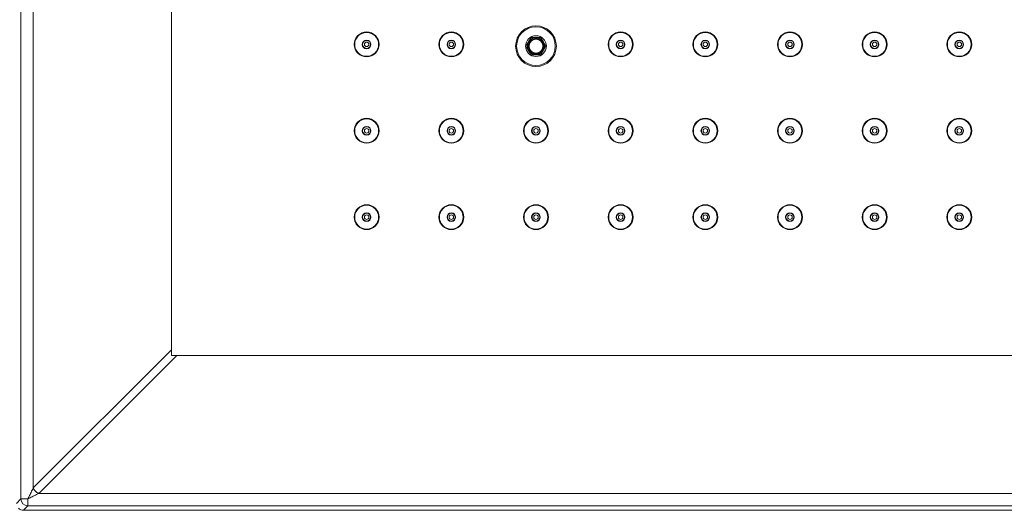
# Model space of a CAD drawing. Units: inches. Extents: x 2368 to 4468, y -3348 to -378.
# Drawn here: x 2743 to 3028, y -1271 to -1128 of the extents above; entities that cross this region are included whole.
import ezdxf

# ---------------------------------------------------------------- set-up
doc = ezdxf.new("R2010")
doc.units = ezdxf.units.IN
doc.header["$MEASUREMENT"] = 0
doc.layers.add('細線', color=7, linetype='Continuous', lineweight=9)

msp = doc.modelspace()

# ---------------------------------------------------------------- linework, layer by layer
at = {"layer": '細線'}
for points in [[(2743.55, -1267.24), (2743.55, -878.93)], [(2747.14, -1264.07), (2747.14, -882.11)], [(2787.12, -1225.67), (2787.12, -920.51)], [(2891.24, -1133.62), (2889.79, -1136.12)], [(2891.52, -1134.14), (2890.38, -1136.1)], [(2894.12, -1133.62), (2891.24, -1133.62)], [(2893.82, -1134.12), (2891.54, -1134.12)], [(2894.98, -1136.1), (2893.85, -1134.14)], [(2895.57, -1136.12), (2894.12, -1133.62)], [(2889.79, -1136.12), (2891.24, -1138.62)], [(2890.38, -1136.14), (2891.52, -1138.1)], [(2893.85, -1138.1), (2894.98, -1136.14)], [(2894.12, -1138.62), (2895.57, -1136.12)], [(2891.24, -1138.62), (2894.12, -1138.62)], [(2891.54, -1138.12), (2893.82, -1138.12)], [(2747.14, -1264.07), (2787.12, -1224.08)], [(2748.73, -1265.65), (2788.71, -1225.67)], [(3292.39, -1225.67), (2787.12, -1225.67)], [(2745.55, -1267.24), (2745.64, -1267.06), (2745.8, -1266.74), (2745.96, -1266.42), (2746.03, -1266.29), (2746.19, -1265.97), (2746.35, -1265.65), (2746.5, -1265.34), (2746.66, -1265.02), (2746.82, -1264.7), (2746.98, -1264.38), (2747.14, -1264.07)], [(2745.55, -1267.24), (2745.87, -1267.08), (2746.19, -1266.92), (2746.5, -1266.76), (2746.82, -1266.61), (2747.14, -1266.45), (2747.46, -1266.29), (2747.77, -1266.13), (2748.09, -1265.97), (2748.41, -1265.81), (2748.73, -1265.65)], [(2748.73, -1265.65), (2748.65, -1265.62), (2748.58, -1265.59), (2748.5, -1265.56), (2748.43, -1265.52), (2748.35, -1265.48), (2748.28, -1265.43), (2748.21, -1265.38), (2748.13, -1265.33), (2748.06, -1265.28), (2747.99, -1265.23), (2747.92, -1265.17), (2747.85, -1265.11), (2747.79, -1265.05), (2747.75, -1265), (2747.68, -1264.94), (2747.62, -1264.87), (2747.57, -1264.8), (2747.51, -1264.73), (2747.46, -1264.66), (2747.41, -1264.59), (2747.36, -1264.51), (2747.32, -1264.44), (2747.27, -1264.36), (2747.24, -1264.29), (2747.2, -1264.21), (2747.17, -1264.14), (2747.14, -1264.07)], [(3330.79, -1265.65), (2748.73, -1265.65)], [(2743.55, -1267.24), (2742.26, -1268.53)], [(2745.55, -1267.24), (2743.55, -1267.24)], [(2745.55, -1267.24), (2745.55, -1269.24)], [(2745.55, -1269.24), (2744.26, -1270.53)], [(3335.26, -1270.53), (2744.26, -1270.53)], [(3333.96, -1269.24), (2745.55, -1269.24)]]:
    msp.add_lwpolyline(points, dxfattribs=at)
for points in [[(2898.58, -1136.12), (2898.58, -1132.86), (2895.94, -1130.22), (2892.68, -1130.22), (2889.42, -1130.22), (2886.78, -1132.86), (2886.78, -1136.12), (2886.78, -1139.38), (2889.42, -1142.02), (2892.68, -1142.02), (2895.94, -1142.02), (2898.58, -1139.38), (2898.58, -1136.12)], [(2898.28, -1136.12), (2898.28, -1133.03), (2895.77, -1130.52), (2892.68, -1130.52), (2889.59, -1130.52), (2887.08, -1133.03), (2887.08, -1136.12), (2887.08, -1139.21), (2889.59, -1141.72), (2892.68, -1141.72), (2895.77, -1141.72), (2898.28, -1139.21), (2898.28, -1136.12)], [(2847.26, -1135.62), (2847.26, -1133.63), (2845.64, -1132.02), (2843.65, -1132.02), (2841.67, -1132.02), (2840.05, -1133.63), (2840.05, -1135.62), (2840.05, -1137.61), (2841.67, -1139.22), (2843.65, -1139.22), (2845.64, -1139.22), (2847.26, -1137.61), (2847.26, -1135.62)], [(2847.11, -1135.62), (2847.11, -1133.71), (2845.56, -1132.17), (2843.65, -1132.17), (2841.75, -1132.17), (2840.2, -1133.71), (2840.2, -1135.62), (2840.2, -1137.53), (2841.75, -1139.07), (2843.65, -1139.07), (2845.56, -1139.07), (2847.11, -1137.53), (2847.11, -1135.62)], [(2844.91, -1135.62), (2844.91, -1134.93), (2844.35, -1134.37), (2843.65, -1134.37), (2842.96, -1134.37), (2842.4, -1134.93), (2842.4, -1135.62), (2842.4, -1136.31), (2842.96, -1136.87), (2843.65, -1136.87), (2844.35, -1136.87), (2844.91, -1136.31), (2844.91, -1135.62)], [(2844.81, -1135.62), (2844.81, -1134.98), (2844.29, -1134.47), (2843.65, -1134.47), (2843.02, -1134.47), (2842.5, -1134.98), (2842.5, -1135.62), (2842.5, -1136.26), (2843.02, -1136.77), (2843.65, -1136.77), (2844.29, -1136.77), (2844.81, -1136.26), (2844.81, -1135.62)], [(2871.77, -1135.62), (2871.77, -1133.63), (2870.16, -1132.02), (2868.17, -1132.02), (2866.18, -1132.02), (2864.57, -1133.63), (2864.57, -1135.62), (2864.57, -1137.61), (2866.18, -1139.22), (2868.17, -1139.22), (2870.16, -1139.22), (2871.77, -1137.61), (2871.77, -1135.62)], [(2871.62, -1135.62), (2871.62, -1133.71), (2870.07, -1132.17), (2868.17, -1132.17), (2866.26, -1132.17), (2864.72, -1133.71), (2864.72, -1135.62), (2864.72, -1137.53), (2866.26, -1139.07), (2868.17, -1139.07), (2870.07, -1139.07), (2871.62, -1137.53), (2871.62, -1135.62)], [(2869.42, -1135.62), (2869.42, -1134.93), (2868.86, -1134.37), (2868.17, -1134.37), (2867.48, -1134.37), (2866.92, -1134.93), (2866.92, -1135.62), (2866.92, -1136.31), (2867.48, -1136.87), (2868.17, -1136.87), (2868.86, -1136.87), (2869.42, -1136.31), (2869.42, -1135.62)], [(2869.32, -1135.62), (2869.32, -1134.98), (2868.8, -1134.47), (2868.17, -1134.47), (2867.53, -1134.47), (2867.02, -1134.98), (2867.02, -1135.62), (2867.02, -1136.26), (2867.53, -1136.77), (2868.17, -1136.77), (2868.8, -1136.77), (2869.32, -1136.26), (2869.32, -1135.62)], [(2895.68, -1136.12), (2895.68, -1134.46), (2894.34, -1133.12), (2892.68, -1133.12), (2891.02, -1133.12), (2889.68, -1134.46), (2889.68, -1136.12), (2889.68, -1137.78), (2891.02, -1139.12), (2892.68, -1139.12), (2894.34, -1139.12), (2895.68, -1137.78), (2895.68, -1136.12)], [(2895.18, -1136.12), (2895.18, -1134.74), (2894.06, -1133.62), (2892.68, -1133.62), (2891.3, -1133.62), (2890.18, -1134.74), (2890.18, -1136.12), (2890.18, -1137.5), (2891.3, -1138.62), (2892.68, -1138.62), (2894.06, -1138.62), (2895.18, -1137.5), (2895.18, -1136.12)], [(2894.98, -1136.12), (2894.98, -1134.85), (2893.95, -1133.82), (2892.68, -1133.82), (2891.41, -1133.82), (2890.38, -1134.85), (2890.38, -1136.12), (2890.38, -1137.39), (2891.41, -1138.42), (2892.68, -1138.42), (2893.95, -1138.42), (2894.98, -1137.39), (2894.98, -1136.12)], [(2894.68, -1136.12), (2894.68, -1135.02), (2893.79, -1134.12), (2892.68, -1134.12), (2891.58, -1134.12), (2890.68, -1135.02), (2890.68, -1136.12), (2890.68, -1137.23), (2891.58, -1138.12), (2892.68, -1138.12), (2893.79, -1138.12), (2894.68, -1137.23), (2894.68, -1136.12)], [(2920.8, -1135.62), (2920.8, -1133.63), (2919.18, -1132.02), (2917.19, -1132.02), (2915.2, -1132.02), (2913.59, -1133.63), (2913.59, -1135.62), (2913.59, -1137.61), (2915.2, -1139.22), (2917.19, -1139.22), (2919.18, -1139.22), (2920.8, -1137.61), (2920.8, -1135.62)], [(2920.65, -1135.62), (2920.65, -1133.71), (2919.1, -1132.17), (2917.19, -1132.17), (2915.29, -1132.17), (2913.74, -1133.71), (2913.74, -1135.62), (2913.74, -1137.53), (2915.29, -1139.07), (2917.19, -1139.07), (2919.1, -1139.07), (2920.65, -1137.53), (2920.65, -1135.62)], [(2918.44, -1135.62), (2918.44, -1134.93), (2917.88, -1134.37), (2917.19, -1134.37), (2916.5, -1134.37), (2915.94, -1134.93), (2915.94, -1135.62), (2915.94, -1136.31), (2916.5, -1136.87), (2917.19, -1136.87), (2917.88, -1136.87), (2918.44, -1136.31), (2918.44, -1135.62)], [(2918.34, -1135.62), (2918.34, -1134.98), (2917.83, -1134.47), (2917.19, -1134.47), (2916.56, -1134.47), (2916.04, -1134.98), (2916.04, -1135.62), (2916.04, -1136.26), (2916.56, -1136.77), (2917.19, -1136.77), (2917.83, -1136.77), (2918.34, -1136.26), (2918.34, -1135.62)], [(2945.31, -1135.62), (2945.31, -1133.63), (2943.7, -1132.02), (2941.71, -1132.02), (2939.72, -1132.02), (2938.1, -1133.63), (2938.1, -1135.62), (2938.1, -1137.61), (2939.72, -1139.22), (2941.71, -1139.22), (2943.7, -1139.22), (2945.31, -1137.61), (2945.31, -1135.62)], [(2945.16, -1135.62), (2945.16, -1133.71), (2943.61, -1132.17), (2941.71, -1132.17), (2939.8, -1132.17), (2938.25, -1133.71), (2938.25, -1135.62), (2938.25, -1137.53), (2939.8, -1139.07), (2941.71, -1139.07), (2943.61, -1139.07), (2945.16, -1137.53), (2945.16, -1135.62)], [(2942.96, -1135.62), (2942.96, -1134.93), (2942.4, -1134.37), (2941.71, -1134.37), (2941.02, -1134.37), (2940.46, -1134.93), (2940.46, -1135.62), (2940.46, -1136.31), (2941.02, -1136.87), (2941.71, -1136.87), (2942.4, -1136.87), (2942.96, -1136.31), (2942.96, -1135.62)], [(2942.86, -1135.62), (2942.86, -1134.98), (2942.34, -1134.47), (2941.71, -1134.47), (2941.07, -1134.47), (2940.56, -1134.98), (2940.56, -1135.62), (2940.56, -1136.26), (2941.07, -1136.77), (2941.71, -1136.77), (2942.34, -1136.77), (2942.86, -1136.26), (2942.86, -1135.62)], [(2969.82, -1135.62), (2969.82, -1133.63), (2968.21, -1132.02), (2966.22, -1132.02), (2964.23, -1132.02), (2962.62, -1133.63), (2962.62, -1135.62), (2962.62, -1137.61), (2964.23, -1139.22), (2966.22, -1139.22), (2968.21, -1139.22), (2969.82, -1137.61), (2969.82, -1135.62)], [(2969.67, -1135.62), (2969.67, -1133.71), (2968.13, -1132.17), (2966.22, -1132.17), (2964.31, -1132.17), (2962.77, -1133.71), (2962.77, -1135.62), (2962.77, -1137.53), (2964.31, -1139.07), (2966.22, -1139.07), (2968.13, -1139.07), (2969.67, -1137.53), (2969.67, -1135.62)], [(2967.47, -1135.62), (2967.47, -1134.93), (2966.91, -1134.37), (2966.22, -1134.37), (2965.53, -1134.37), (2964.97, -1134.93), (2964.97, -1135.62), (2964.97, -1136.31), (2965.53, -1136.87), (2966.22, -1136.87), (2966.91, -1136.87), (2967.47, -1136.31), (2967.47, -1135.62)], [(2967.37, -1135.62), (2967.37, -1134.98), (2966.85, -1134.47), (2966.22, -1134.47), (2965.58, -1134.47), (2965.07, -1134.98), (2965.07, -1135.62), (2965.07, -1136.26), (2965.58, -1136.77), (2966.22, -1136.77), (2966.85, -1136.77), (2967.37, -1136.26), (2967.37, -1135.62)], [(2994.33, -1135.62), (2994.33, -1133.63), (2992.72, -1132.02), (2990.73, -1132.02), (2988.74, -1132.02), (2987.13, -1133.63), (2987.13, -1135.62), (2987.13, -1137.61), (2988.74, -1139.22), (2990.73, -1139.22), (2992.72, -1139.22), (2994.33, -1137.61), (2994.33, -1135.62)], [(2994.18, -1135.62), (2994.18, -1133.71), (2992.64, -1132.17), (2990.73, -1132.17), (2988.83, -1132.17), (2987.28, -1133.71), (2987.28, -1135.62), (2987.28, -1137.53), (2988.83, -1139.07), (2990.73, -1139.07), (2992.64, -1139.07), (2994.18, -1137.53), (2994.18, -1135.62)], [(2991.98, -1135.62), (2991.98, -1134.93), (2991.42, -1134.37), (2990.73, -1134.37), (2990.04, -1134.37), (2989.48, -1134.93), (2989.48, -1135.62), (2989.48, -1136.31), (2990.04, -1136.87), (2990.73, -1136.87), (2991.42, -1136.87), (2991.98, -1136.31), (2991.98, -1135.62)], [(2991.88, -1135.62), (2991.88, -1134.98), (2991.37, -1134.47), (2990.73, -1134.47), (2990.1, -1134.47), (2989.58, -1134.98), (2989.58, -1135.62), (2989.58, -1136.26), (2990.1, -1136.77), (2990.73, -1136.77), (2991.37, -1136.77), (2991.88, -1136.26), (2991.88, -1135.62)], [(3018.85, -1135.62), (3018.85, -1133.63), (3017.23, -1132.02), (3015.25, -1132.02), (3013.26, -1132.02), (3011.64, -1133.63), (3011.64, -1135.62), (3011.64, -1137.61), (3013.26, -1139.22), (3015.25, -1139.22), (3017.23, -1139.22), (3018.85, -1137.61), (3018.85, -1135.62)], [(3018.7, -1135.62), (3018.7, -1133.71), (3017.15, -1132.17), (3015.25, -1132.17), (3013.34, -1132.17), (3011.79, -1133.71), (3011.79, -1135.62), (3011.79, -1137.53), (3013.34, -1139.07), (3015.25, -1139.07), (3017.15, -1139.07), (3018.7, -1137.53), (3018.7, -1135.62)], [(3016.5, -1135.62), (3016.5, -1134.93), (3015.94, -1134.37), (3015.25, -1134.37), (3014.55, -1134.37), (3013.99, -1134.93), (3013.99, -1135.62), (3013.99, -1136.31), (3014.55, -1136.87), (3015.25, -1136.87), (3015.94, -1136.87), (3016.5, -1136.31), (3016.5, -1135.62)], [(3016.4, -1135.62), (3016.4, -1134.98), (3015.88, -1134.47), (3015.25, -1134.47), (3014.61, -1134.47), (3014.09, -1134.98), (3014.09, -1135.62), (3014.09, -1136.26), (3014.61, -1136.77), (3015.25, -1136.77), (3015.88, -1136.77), (3016.4, -1136.26), (3016.4, -1135.62)], [(2844.3, -1135.62), (2844.3, -1135.26), (2844.01, -1134.97), (2843.65, -1134.97), (2843.3, -1134.97), (2843, -1135.26), (2843, -1135.62), (2843, -1135.98), (2843.3, -1136.27), (2843.65, -1136.27), (2844.01, -1136.27), (2844.3, -1135.98), (2844.3, -1135.62)], [(2868.82, -1135.62), (2868.82, -1135.26), (2868.53, -1134.97), (2868.17, -1134.97), (2867.81, -1134.97), (2867.52, -1135.26), (2867.52, -1135.62), (2867.52, -1135.98), (2867.81, -1136.27), (2868.17, -1136.27), (2868.53, -1136.27), (2868.82, -1135.98), (2868.82, -1135.62)], [(2917.84, -1135.62), (2917.84, -1135.26), (2917.55, -1134.97), (2917.19, -1134.97), (2916.83, -1134.97), (2916.54, -1135.26), (2916.54, -1135.62), (2916.54, -1135.98), (2916.83, -1136.27), (2917.19, -1136.27), (2917.55, -1136.27), (2917.84, -1135.98), (2917.84, -1135.62)], [(2942.36, -1135.62), (2942.36, -1135.26), (2942.07, -1134.97), (2941.71, -1134.97), (2941.35, -1134.97), (2941.06, -1135.26), (2941.06, -1135.62), (2941.06, -1135.98), (2941.35, -1136.27), (2941.71, -1136.27), (2942.07, -1136.27), (2942.36, -1135.98), (2942.36, -1135.62)], [(2966.87, -1135.62), (2966.87, -1135.26), (2966.58, -1134.97), (2966.22, -1134.97), (2965.86, -1134.97), (2965.57, -1135.26), (2965.57, -1135.62), (2965.57, -1135.98), (2965.86, -1136.27), (2966.22, -1136.27), (2966.58, -1136.27), (2966.87, -1135.98), (2966.87, -1135.62)], [(2991.38, -1135.62), (2991.38, -1135.26), (2991.09, -1134.97), (2990.73, -1134.97), (2990.37, -1134.97), (2990.08, -1135.26), (2990.08, -1135.62), (2990.08, -1135.98), (2990.37, -1136.27), (2990.73, -1136.27), (2991.09, -1136.27), (2991.38, -1135.98), (2991.38, -1135.62)], [(3015.9, -1135.62), (3015.9, -1135.26), (3015.6, -1134.97), (3015.25, -1134.97), (3014.89, -1134.97), (3014.59, -1135.26), (3014.59, -1135.62), (3014.59, -1135.98), (3014.89, -1136.27), (3015.25, -1136.27), (3015.6, -1136.27), (3015.9, -1135.98), (3015.9, -1135.62)], [(2847.26, -1160.63), (2847.26, -1158.64), (2845.64, -1157.03), (2843.65, -1157.03), (2841.67, -1157.03), (2840.05, -1158.64), (2840.05, -1160.63), (2840.05, -1162.62), (2841.67, -1164.24), (2843.65, -1164.24), (2845.64, -1164.24), (2847.26, -1162.62), (2847.26, -1160.63)], [(2847.11, -1160.63), (2847.11, -1158.73), (2845.56, -1157.18), (2843.65, -1157.18), (2841.75, -1157.18), (2840.2, -1158.73), (2840.2, -1160.63), (2840.2, -1162.54), (2841.75, -1164.09), (2843.65, -1164.09), (2845.56, -1164.09), (2847.11, -1162.54), (2847.11, -1160.63)], [(2871.77, -1160.63), (2871.77, -1158.64), (2870.16, -1157.03), (2868.17, -1157.03), (2866.18, -1157.03), (2864.57, -1158.64), (2864.57, -1160.63), (2864.57, -1162.62), (2866.18, -1164.24), (2868.17, -1164.24), (2870.16, -1164.24), (2871.77, -1162.62), (2871.77, -1160.63)], [(2871.62, -1160.63), (2871.62, -1158.73), (2870.07, -1157.18), (2868.17, -1157.18), (2866.26, -1157.18), (2864.72, -1158.73), (2864.72, -1160.63), (2864.72, -1162.54), (2866.26, -1164.09), (2868.17, -1164.09), (2870.07, -1164.09), (2871.62, -1162.54), (2871.62, -1160.63)], [(2896.28, -1160.63), (2896.28, -1158.64), (2894.67, -1157.03), (2892.68, -1157.03), (2890.69, -1157.03), (2889.08, -1158.64), (2889.08, -1160.63), (2889.08, -1162.62), (2890.69, -1164.24), (2892.68, -1164.24), (2894.67, -1164.24), (2896.28, -1162.62), (2896.28, -1160.63)], [(2896.13, -1160.63), (2896.13, -1158.73), (2894.59, -1157.18), (2892.68, -1157.18), (2890.77, -1157.18), (2889.23, -1158.73), (2889.23, -1160.63), (2889.23, -1162.54), (2890.77, -1164.09), (2892.68, -1164.09), (2894.59, -1164.09), (2896.13, -1162.54), (2896.13, -1160.63)], [(2920.8, -1160.63), (2920.8, -1158.64), (2919.18, -1157.03), (2917.19, -1157.03), (2915.2, -1157.03), (2913.59, -1158.64), (2913.59, -1160.63), (2913.59, -1162.62), (2915.2, -1164.24), (2917.19, -1164.24), (2919.18, -1164.24), (2920.8, -1162.62), (2920.8, -1160.63)], [(2920.65, -1160.63), (2920.65, -1158.73), (2919.1, -1157.18), (2917.19, -1157.18), (2915.29, -1157.18), (2913.74, -1158.73), (2913.74, -1160.63), (2913.74, -1162.54), (2915.29, -1164.09), (2917.19, -1164.09), (2919.1, -1164.09), (2920.65, -1162.54), (2920.65, -1160.63)], [(2945.31, -1160.63), (2945.31, -1158.64), (2943.7, -1157.03), (2941.71, -1157.03), (2939.72, -1157.03), (2938.1, -1158.64), (2938.1, -1160.63), (2938.1, -1162.62), (2939.72, -1164.24), (2941.71, -1164.24), (2943.7, -1164.24), (2945.31, -1162.62), (2945.31, -1160.63)], [(2945.16, -1160.63), (2945.16, -1158.73), (2943.61, -1157.18), (2941.71, -1157.18), (2939.8, -1157.18), (2938.25, -1158.73), (2938.25, -1160.63), (2938.25, -1162.54), (2939.8, -1164.09), (2941.71, -1164.09), (2943.61, -1164.09), (2945.16, -1162.54), (2945.16, -1160.63)], [(2969.82, -1160.63), (2969.82, -1158.64), (2968.21, -1157.03), (2966.22, -1157.03), (2964.23, -1157.03), (2962.62, -1158.64), (2962.62, -1160.63), (2962.62, -1162.62), (2964.23, -1164.24), (2966.22, -1164.24), (2968.21, -1164.24), (2969.82, -1162.62), (2969.82, -1160.63)], [(2969.67, -1160.63), (2969.67, -1158.73), (2968.13, -1157.18), (2966.22, -1157.18), (2964.31, -1157.18), (2962.77, -1158.73), (2962.77, -1160.63), (2962.77, -1162.54), (2964.31, -1164.09), (2966.22, -1164.09), (2968.13, -1164.09), (2969.67, -1162.54), (2969.67, -1160.63)], [(2994.33, -1160.63), (2994.33, -1158.64), (2992.72, -1157.03), (2990.73, -1157.03), (2988.74, -1157.03), (2987.13, -1158.64), (2987.13, -1160.63), (2987.13, -1162.62), (2988.74, -1164.24), (2990.73, -1164.24), (2992.72, -1164.24), (2994.33, -1162.62), (2994.33, -1160.63)], [(2994.18, -1160.63), (2994.18, -1158.73), (2992.64, -1157.18), (2990.73, -1157.18), (2988.83, -1157.18), (2987.28, -1158.73), (2987.28, -1160.63), (2987.28, -1162.54), (2988.83, -1164.09), (2990.73, -1164.09), (2992.64, -1164.09), (2994.18, -1162.54), (2994.18, -1160.63)], [(3018.85, -1160.63), (3018.85, -1158.64), (3017.23, -1157.03), (3015.25, -1157.03), (3013.26, -1157.03), (3011.64, -1158.64), (3011.64, -1160.63), (3011.64, -1162.62), (3013.26, -1164.24), (3015.25, -1164.24), (3017.23, -1164.24), (3018.85, -1162.62), (3018.85, -1160.63)], [(3018.7, -1160.63), (3018.7, -1158.73), (3017.15, -1157.18), (3015.25, -1157.18), (3013.34, -1157.18), (3011.79, -1158.73), (3011.79, -1160.63), (3011.79, -1162.54), (3013.34, -1164.09), (3015.25, -1164.09), (3017.15, -1164.09), (3018.7, -1162.54), (3018.7, -1160.63)], [(2844.91, -1160.63), (2844.91, -1159.94), (2844.35, -1159.38), (2843.65, -1159.38), (2842.96, -1159.38), (2842.4, -1159.94), (2842.4, -1160.63), (2842.4, -1161.32), (2842.96, -1161.88), (2843.65, -1161.88), (2844.35, -1161.88), (2844.91, -1161.32), (2844.91, -1160.63)], [(2844.81, -1160.63), (2844.81, -1160), (2844.29, -1159.48), (2843.65, -1159.48), (2843.02, -1159.48), (2842.5, -1160), (2842.5, -1160.63), (2842.5, -1161.27), (2843.02, -1161.78), (2843.65, -1161.78), (2844.29, -1161.78), (2844.81, -1161.27), (2844.81, -1160.63)], [(2844.3, -1160.63), (2844.3, -1160.27), (2844.01, -1159.98), (2843.65, -1159.98), (2843.3, -1159.98), (2843, -1160.27), (2843, -1160.63), (2843, -1160.99), (2843.3, -1161.28), (2843.65, -1161.28), (2844.01, -1161.28), (2844.3, -1160.99), (2844.3, -1160.63)], [(2869.42, -1160.63), (2869.42, -1159.94), (2868.86, -1159.38), (2868.17, -1159.38), (2867.48, -1159.38), (2866.92, -1159.94), (2866.92, -1160.63), (2866.92, -1161.32), (2867.48, -1161.88), (2868.17, -1161.88), (2868.86, -1161.88), (2869.42, -1161.32), (2869.42, -1160.63)], [(2869.32, -1160.63), (2869.32, -1160), (2868.8, -1159.48), (2868.17, -1159.48), (2867.53, -1159.48), (2867.02, -1160), (2867.02, -1160.63), (2867.02, -1161.27), (2867.53, -1161.78), (2868.17, -1161.78), (2868.8, -1161.78), (2869.32, -1161.27), (2869.32, -1160.63)], [(2868.82, -1160.63), (2868.82, -1160.27), (2868.53, -1159.98), (2868.17, -1159.98), (2867.81, -1159.98), (2867.52, -1160.27), (2867.52, -1160.63), (2867.52, -1160.99), (2867.81, -1161.28), (2868.17, -1161.28), (2868.53, -1161.28), (2868.82, -1160.99), (2868.82, -1160.63)], [(2893.93, -1160.63), (2893.93, -1159.94), (2893.37, -1159.38), (2892.68, -1159.38), (2891.99, -1159.38), (2891.43, -1159.94), (2891.43, -1160.63), (2891.43, -1161.32), (2891.99, -1161.88), (2892.68, -1161.88), (2893.37, -1161.88), (2893.93, -1161.32), (2893.93, -1160.63)], [(2893.83, -1160.63), (2893.83, -1160), (2893.32, -1159.48), (2892.68, -1159.48), (2892.04, -1159.48), (2891.53, -1160), (2891.53, -1160.63), (2891.53, -1161.27), (2892.04, -1161.78), (2892.68, -1161.78), (2893.32, -1161.78), (2893.83, -1161.27), (2893.83, -1160.63)], [(2893.33, -1160.63), (2893.33, -1160.27), (2893.04, -1159.98), (2892.68, -1159.98), (2892.32, -1159.98), (2892.03, -1160.27), (2892.03, -1160.63), (2892.03, -1160.99), (2892.32, -1161.28), (2892.68, -1161.28), (2893.04, -1161.28), (2893.33, -1160.99), (2893.33, -1160.63)], [(2918.44, -1160.63), (2918.44, -1159.94), (2917.88, -1159.38), (2917.19, -1159.38), (2916.5, -1159.38), (2915.94, -1159.94), (2915.94, -1160.63), (2915.94, -1161.32), (2916.5, -1161.88), (2917.19, -1161.88), (2917.88, -1161.88), (2918.44, -1161.32), (2918.44, -1160.63)], [(2918.34, -1160.63), (2918.34, -1160), (2917.83, -1159.48), (2917.19, -1159.48), (2916.56, -1159.48), (2916.04, -1160), (2916.04, -1160.63), (2916.04, -1161.27), (2916.56, -1161.78), (2917.19, -1161.78), (2917.83, -1161.78), (2918.34, -1161.27), (2918.34, -1160.63)], [(2917.84, -1160.63), (2917.84, -1160.27), (2917.55, -1159.98), (2917.19, -1159.98), (2916.83, -1159.98), (2916.54, -1160.27), (2916.54, -1160.63), (2916.54, -1160.99), (2916.83, -1161.28), (2917.19, -1161.28), (2917.55, -1161.28), (2917.84, -1160.99), (2917.84, -1160.63)], [(2942.96, -1160.63), (2942.96, -1159.94), (2942.4, -1159.38), (2941.71, -1159.38), (2941.02, -1159.38), (2940.46, -1159.94), (2940.46, -1160.63), (2940.46, -1161.32), (2941.02, -1161.88), (2941.71, -1161.88), (2942.4, -1161.88), (2942.96, -1161.32), (2942.96, -1160.63)], [(2942.86, -1160.63), (2942.86, -1160), (2942.34, -1159.48), (2941.71, -1159.48), (2941.07, -1159.48), (2940.56, -1160), (2940.56, -1160.63), (2940.56, -1161.27), (2941.07, -1161.78), (2941.71, -1161.78), (2942.34, -1161.78), (2942.86, -1161.27), (2942.86, -1160.63)], [(2942.36, -1160.63), (2942.36, -1160.27), (2942.07, -1159.98), (2941.71, -1159.98), (2941.35, -1159.98), (2941.06, -1160.27), (2941.06, -1160.63), (2941.06, -1160.99), (2941.35, -1161.28), (2941.71, -1161.28), (2942.07, -1161.28), (2942.36, -1160.99), (2942.36, -1160.63)], [(2967.47, -1160.63), (2967.47, -1159.94), (2966.91, -1159.38), (2966.22, -1159.38), (2965.53, -1159.38), (2964.97, -1159.94), (2964.97, -1160.63), (2964.97, -1161.32), (2965.53, -1161.88), (2966.22, -1161.88), (2966.91, -1161.88), (2967.47, -1161.32), (2967.47, -1160.63)], [(2967.37, -1160.63), (2967.37, -1160), (2966.85, -1159.48), (2966.22, -1159.48), (2965.58, -1159.48), (2965.07, -1160), (2965.07, -1160.63), (2965.07, -1161.27), (2965.58, -1161.78), (2966.22, -1161.78), (2966.85, -1161.78), (2967.37, -1161.27), (2967.37, -1160.63)], [(2966.87, -1160.63), (2966.87, -1160.27), (2966.58, -1159.98), (2966.22, -1159.98), (2965.86, -1159.98), (2965.57, -1160.27), (2965.57, -1160.63), (2965.57, -1160.99), (2965.86, -1161.28), (2966.22, -1161.28), (2966.58, -1161.28), (2966.87, -1160.99), (2966.87, -1160.63)], [(2991.98, -1160.63), (2991.98, -1159.94), (2991.42, -1159.38), (2990.73, -1159.38), (2990.04, -1159.38), (2989.48, -1159.94), (2989.48, -1160.63), (2989.48, -1161.32), (2990.04, -1161.88), (2990.73, -1161.88), (2991.42, -1161.88), (2991.98, -1161.32), (2991.98, -1160.63)], [(2991.88, -1160.63), (2991.88, -1160), (2991.37, -1159.48), (2990.73, -1159.48), (2990.1, -1159.48), (2989.58, -1160), (2989.58, -1160.63), (2989.58, -1161.27), (2990.1, -1161.78), (2990.73, -1161.78), (2991.37, -1161.78), (2991.88, -1161.27), (2991.88, -1160.63)], [(2991.38, -1160.63), (2991.38, -1160.27), (2991.09, -1159.98), (2990.73, -1159.98), (2990.37, -1159.98), (2990.08, -1160.27), (2990.08, -1160.63), (2990.08, -1160.99), (2990.37, -1161.28), (2990.73, -1161.28), (2991.09, -1161.28), (2991.38, -1160.99), (2991.38, -1160.63)], [(3016.5, -1160.63), (3016.5, -1159.94), (3015.94, -1159.38), (3015.25, -1159.38), (3014.55, -1159.38), (3013.99, -1159.94), (3013.99, -1160.63), (3013.99, -1161.32), (3014.55, -1161.88), (3015.25, -1161.88), (3015.94, -1161.88), (3016.5, -1161.32), (3016.5, -1160.63)], [(3016.4, -1160.63), (3016.4, -1160), (3015.88, -1159.48), (3015.25, -1159.48), (3014.61, -1159.48), (3014.09, -1160), (3014.09, -1160.63), (3014.09, -1161.27), (3014.61, -1161.78), (3015.25, -1161.78), (3015.88, -1161.78), (3016.4, -1161.27), (3016.4, -1160.63)], [(3015.9, -1160.63), (3015.9, -1160.27), (3015.6, -1159.98), (3015.25, -1159.98), (3014.89, -1159.98), (3014.59, -1160.27), (3014.59, -1160.63), (3014.59, -1160.99), (3014.89, -1161.28), (3015.25, -1161.28), (3015.6, -1161.28), (3015.9, -1160.99), (3015.9, -1160.63)], [(2847.26, -1185.65), (2847.26, -1183.66), (2845.64, -1182.04), (2843.65, -1182.04), (2841.67, -1182.04), (2840.05, -1183.66), (2840.05, -1185.65), (2840.05, -1187.64), (2841.67, -1189.25), (2843.65, -1189.25), (2845.64, -1189.25), (2847.26, -1187.64), (2847.26, -1185.65)], [(2847.11, -1185.65), (2847.11, -1183.74), (2845.56, -1182.19), (2843.65, -1182.19), (2841.75, -1182.19), (2840.2, -1183.74), (2840.2, -1185.65), (2840.2, -1187.55), (2841.75, -1189.1), (2843.65, -1189.1), (2845.56, -1189.1), (2847.11, -1187.55), (2847.11, -1185.65)], [(2871.77, -1185.65), (2871.77, -1183.66), (2870.16, -1182.04), (2868.17, -1182.04), (2866.18, -1182.04), (2864.57, -1183.66), (2864.57, -1185.65), (2864.57, -1187.64), (2866.18, -1189.25), (2868.17, -1189.25), (2870.16, -1189.25), (2871.77, -1187.64), (2871.77, -1185.65)], [(2871.62, -1185.65), (2871.62, -1183.74), (2870.07, -1182.19), (2868.17, -1182.19), (2866.26, -1182.19), (2864.72, -1183.74), (2864.72, -1185.65), (2864.72, -1187.55), (2866.26, -1189.1), (2868.17, -1189.1), (2870.07, -1189.1), (2871.62, -1187.55), (2871.62, -1185.65)], [(2896.28, -1185.65), (2896.28, -1183.66), (2894.67, -1182.04), (2892.68, -1182.04), (2890.69, -1182.04), (2889.08, -1183.66), (2889.08, -1185.65), (2889.08, -1187.64), (2890.69, -1189.25), (2892.68, -1189.25), (2894.67, -1189.25), (2896.28, -1187.64), (2896.28, -1185.65)], [(2896.13, -1185.65), (2896.13, -1183.74), (2894.59, -1182.19), (2892.68, -1182.19), (2890.77, -1182.19), (2889.23, -1183.74), (2889.23, -1185.65), (2889.23, -1187.55), (2890.77, -1189.1), (2892.68, -1189.1), (2894.59, -1189.1), (2896.13, -1187.55), (2896.13, -1185.65)], [(2920.8, -1185.65), (2920.8, -1183.66), (2919.18, -1182.04), (2917.19, -1182.04), (2915.2, -1182.04), (2913.59, -1183.66), (2913.59, -1185.65), (2913.59, -1187.64), (2915.2, -1189.25), (2917.19, -1189.25), (2919.18, -1189.25), (2920.8, -1187.64), (2920.8, -1185.65)], [(2920.65, -1185.65), (2920.65, -1183.74), (2919.1, -1182.19), (2917.19, -1182.19), (2915.29, -1182.19), (2913.74, -1183.74), (2913.74, -1185.65), (2913.74, -1187.55), (2915.29, -1189.1), (2917.19, -1189.1), (2919.1, -1189.1), (2920.65, -1187.55), (2920.65, -1185.65)], [(2945.31, -1185.65), (2945.31, -1183.66), (2943.7, -1182.04), (2941.71, -1182.04), (2939.72, -1182.04), (2938.1, -1183.66), (2938.1, -1185.65), (2938.1, -1187.64), (2939.72, -1189.25), (2941.71, -1189.25), (2943.7, -1189.25), (2945.31, -1187.64), (2945.31, -1185.65)], [(2945.16, -1185.65), (2945.16, -1183.74), (2943.61, -1182.19), (2941.71, -1182.19), (2939.8, -1182.19), (2938.25, -1183.74), (2938.25, -1185.65), (2938.25, -1187.55), (2939.8, -1189.1), (2941.71, -1189.1), (2943.61, -1189.1), (2945.16, -1187.55), (2945.16, -1185.65)], [(2969.82, -1185.65), (2969.82, -1183.66), (2968.21, -1182.04), (2966.22, -1182.04), (2964.23, -1182.04), (2962.62, -1183.66), (2962.62, -1185.65), (2962.62, -1187.64), (2964.23, -1189.25), (2966.22, -1189.25), (2968.21, -1189.25), (2969.82, -1187.64), (2969.82, -1185.65)], [(2969.67, -1185.65), (2969.67, -1183.74), (2968.13, -1182.19), (2966.22, -1182.19), (2964.31, -1182.19), (2962.77, -1183.74), (2962.77, -1185.65), (2962.77, -1187.55), (2964.31, -1189.1), (2966.22, -1189.1), (2968.13, -1189.1), (2969.67, -1187.55), (2969.67, -1185.65)], [(2994.33, -1185.65), (2994.33, -1183.66), (2992.72, -1182.04), (2990.73, -1182.04), (2988.74, -1182.04), (2987.13, -1183.66), (2987.13, -1185.65), (2987.13, -1187.64), (2988.74, -1189.25), (2990.73, -1189.25), (2992.72, -1189.25), (2994.33, -1187.64), (2994.33, -1185.65)], [(2994.18, -1185.65), (2994.18, -1183.74), (2992.64, -1182.19), (2990.73, -1182.19), (2988.83, -1182.19), (2987.28, -1183.74), (2987.28, -1185.65), (2987.28, -1187.55), (2988.83, -1189.1), (2990.73, -1189.1), (2992.64, -1189.1), (2994.18, -1187.55), (2994.18, -1185.65)], [(3018.85, -1185.65), (3018.85, -1183.66), (3017.23, -1182.04), (3015.25, -1182.04), (3013.26, -1182.04), (3011.64, -1183.66), (3011.64, -1185.65), (3011.64, -1187.64), (3013.26, -1189.25), (3015.25, -1189.25), (3017.23, -1189.25), (3018.85, -1187.64), (3018.85, -1185.65)], [(3018.7, -1185.65), (3018.7, -1183.74), (3017.15, -1182.19), (3015.25, -1182.19), (3013.34, -1182.19), (3011.79, -1183.74), (3011.79, -1185.65), (3011.79, -1187.55), (3013.34, -1189.1), (3015.25, -1189.1), (3017.15, -1189.1), (3018.7, -1187.55), (3018.7, -1185.65)], [(2844.91, -1185.65), (2844.91, -1184.96), (2844.35, -1184.4), (2843.65, -1184.4), (2842.96, -1184.4), (2842.4, -1184.96), (2842.4, -1185.65), (2842.4, -1186.34), (2842.96, -1186.9), (2843.65, -1186.9), (2844.35, -1186.9), (2844.91, -1186.34), (2844.91, -1185.65)], [(2844.81, -1185.65), (2844.81, -1185.01), (2844.29, -1184.5), (2843.65, -1184.5), (2843.02, -1184.5), (2842.5, -1185.01), (2842.5, -1185.65), (2842.5, -1186.28), (2843.02, -1186.8), (2843.65, -1186.8), (2844.29, -1186.8), (2844.81, -1186.28), (2844.81, -1185.65)], [(2844.3, -1185.65), (2844.3, -1185.29), (2844.01, -1185), (2843.65, -1185), (2843.3, -1185), (2843, -1185.29), (2843, -1185.65), (2843, -1186.01), (2843.3, -1186.3), (2843.65, -1186.3), (2844.01, -1186.3), (2844.3, -1186.01), (2844.3, -1185.65)], [(2869.42, -1185.65), (2869.42, -1184.96), (2868.86, -1184.4), (2868.17, -1184.4), (2867.48, -1184.4), (2866.92, -1184.96), (2866.92, -1185.65), (2866.92, -1186.34), (2867.48, -1186.9), (2868.17, -1186.9), (2868.86, -1186.9), (2869.42, -1186.34), (2869.42, -1185.65)], [(2869.32, -1185.65), (2869.32, -1185.01), (2868.8, -1184.5), (2868.17, -1184.5), (2867.53, -1184.5), (2867.02, -1185.01), (2867.02, -1185.65), (2867.02, -1186.28), (2867.53, -1186.8), (2868.17, -1186.8), (2868.8, -1186.8), (2869.32, -1186.28), (2869.32, -1185.65)], [(2868.82, -1185.65), (2868.82, -1185.29), (2868.53, -1185), (2868.17, -1185), (2867.81, -1185), (2867.52, -1185.29), (2867.52, -1185.65), (2867.52, -1186.01), (2867.81, -1186.3), (2868.17, -1186.3), (2868.53, -1186.3), (2868.82, -1186.01), (2868.82, -1185.65)], [(2893.93, -1185.65), (2893.93, -1184.96), (2893.37, -1184.4), (2892.68, -1184.4), (2891.99, -1184.4), (2891.43, -1184.96), (2891.43, -1185.65), (2891.43, -1186.34), (2891.99, -1186.9), (2892.68, -1186.9), (2893.37, -1186.9), (2893.93, -1186.34), (2893.93, -1185.65)], [(2893.83, -1185.65), (2893.83, -1185.01), (2893.32, -1184.5), (2892.68, -1184.5), (2892.04, -1184.5), (2891.53, -1185.01), (2891.53, -1185.65), (2891.53, -1186.28), (2892.04, -1186.8), (2892.68, -1186.8), (2893.32, -1186.8), (2893.83, -1186.28), (2893.83, -1185.65)], [(2893.33, -1185.65), (2893.33, -1185.29), (2893.04, -1185), (2892.68, -1185), (2892.32, -1185), (2892.03, -1185.29), (2892.03, -1185.65), (2892.03, -1186.01), (2892.32, -1186.3), (2892.68, -1186.3), (2893.04, -1186.3), (2893.33, -1186.01), (2893.33, -1185.65)], [(2918.44, -1185.65), (2918.44, -1184.96), (2917.88, -1184.4), (2917.19, -1184.4), (2916.5, -1184.4), (2915.94, -1184.96), (2915.94, -1185.65), (2915.94, -1186.34), (2916.5, -1186.9), (2917.19, -1186.9), (2917.88, -1186.9), (2918.44, -1186.34), (2918.44, -1185.65)], [(2918.34, -1185.65), (2918.34, -1185.01), (2917.83, -1184.5), (2917.19, -1184.5), (2916.56, -1184.5), (2916.04, -1185.01), (2916.04, -1185.65), (2916.04, -1186.28), (2916.56, -1186.8), (2917.19, -1186.8), (2917.83, -1186.8), (2918.34, -1186.28), (2918.34, -1185.65)], [(2917.84, -1185.65), (2917.84, -1185.29), (2917.55, -1185), (2917.19, -1185), (2916.83, -1185), (2916.54, -1185.29), (2916.54, -1185.65), (2916.54, -1186.01), (2916.83, -1186.3), (2917.19, -1186.3), (2917.55, -1186.3), (2917.84, -1186.01), (2917.84, -1185.65)], [(2942.96, -1185.65), (2942.96, -1184.96), (2942.4, -1184.4), (2941.71, -1184.4), (2941.02, -1184.4), (2940.46, -1184.96), (2940.46, -1185.65), (2940.46, -1186.34), (2941.02, -1186.9), (2941.71, -1186.9), (2942.4, -1186.9), (2942.96, -1186.34), (2942.96, -1185.65)], [(2942.86, -1185.65), (2942.86, -1185.01), (2942.34, -1184.5), (2941.71, -1184.5), (2941.07, -1184.5), (2940.56, -1185.01), (2940.56, -1185.65), (2940.56, -1186.28), (2941.07, -1186.8), (2941.71, -1186.8), (2942.34, -1186.8), (2942.86, -1186.28), (2942.86, -1185.65)], [(2942.36, -1185.65), (2942.36, -1185.29), (2942.07, -1185), (2941.71, -1185), (2941.35, -1185), (2941.06, -1185.29), (2941.06, -1185.65), (2941.06, -1186.01), (2941.35, -1186.3), (2941.71, -1186.3), (2942.07, -1186.3), (2942.36, -1186.01), (2942.36, -1185.65)], [(2967.47, -1185.65), (2967.47, -1184.96), (2966.91, -1184.4), (2966.22, -1184.4), (2965.53, -1184.4), (2964.97, -1184.96), (2964.97, -1185.65), (2964.97, -1186.34), (2965.53, -1186.9), (2966.22, -1186.9), (2966.91, -1186.9), (2967.47, -1186.34), (2967.47, -1185.65)], [(2967.37, -1185.65), (2967.37, -1185.01), (2966.85, -1184.5), (2966.22, -1184.5), (2965.58, -1184.5), (2965.07, -1185.01), (2965.07, -1185.65), (2965.07, -1186.28), (2965.58, -1186.8), (2966.22, -1186.8), (2966.85, -1186.8), (2967.37, -1186.28), (2967.37, -1185.65)], [(2966.87, -1185.65), (2966.87, -1185.29), (2966.58, -1185), (2966.22, -1185), (2965.86, -1185), (2965.57, -1185.29), (2965.57, -1185.65), (2965.57, -1186.01), (2965.86, -1186.3), (2966.22, -1186.3), (2966.58, -1186.3), (2966.87, -1186.01), (2966.87, -1185.65)], [(2991.98, -1185.65), (2991.98, -1184.96), (2991.42, -1184.4), (2990.73, -1184.4), (2990.04, -1184.4), (2989.48, -1184.96), (2989.48, -1185.65), (2989.48, -1186.34), (2990.04, -1186.9), (2990.73, -1186.9), (2991.42, -1186.9), (2991.98, -1186.34), (2991.98, -1185.65)], [(2991.88, -1185.65), (2991.88, -1185.01), (2991.37, -1184.5), (2990.73, -1184.5), (2990.1, -1184.5), (2989.58, -1185.01), (2989.58, -1185.65), (2989.58, -1186.28), (2990.1, -1186.8), (2990.73, -1186.8), (2991.37, -1186.8), (2991.88, -1186.28), (2991.88, -1185.65)], [(2991.38, -1185.65), (2991.38, -1185.29), (2991.09, -1185), (2990.73, -1185), (2990.37, -1185), (2990.08, -1185.29), (2990.08, -1185.65), (2990.08, -1186.01), (2990.37, -1186.3), (2990.73, -1186.3), (2991.09, -1186.3), (2991.38, -1186.01), (2991.38, -1185.65)], [(3016.5, -1185.65), (3016.5, -1184.96), (3015.94, -1184.4), (3015.25, -1184.4), (3014.55, -1184.4), (3013.99, -1184.96), (3013.99, -1185.65), (3013.99, -1186.34), (3014.55, -1186.9), (3015.25, -1186.9), (3015.94, -1186.9), (3016.5, -1186.34), (3016.5, -1185.65)], [(3016.4, -1185.65), (3016.4, -1185.01), (3015.88, -1184.5), (3015.25, -1184.5), (3014.61, -1184.5), (3014.09, -1185.01), (3014.09, -1185.65), (3014.09, -1186.28), (3014.61, -1186.8), (3015.25, -1186.8), (3015.88, -1186.8), (3016.4, -1186.28), (3016.4, -1185.65)], [(3015.9, -1185.65), (3015.9, -1185.29), (3015.6, -1185), (3015.25, -1185), (3014.89, -1185), (3014.59, -1185.29), (3014.59, -1185.65), (3014.59, -1186.01), (3014.89, -1186.3), (3015.25, -1186.3), (3015.6, -1186.3), (3015.9, -1186.01), (3015.9, -1185.65)]]:
    msp.add_open_spline(points, degree=3, knots=[0, 0, 0, 0, 1, 1, 1, 2, 2, 2, 3, 3, 3, 4, 4, 4, 4], dxfattribs=at)
for points in [[(2743.55, -1267.24), (2743.55, -1268.35), (2744.45, -1269.24), (2745.55, -1269.24)], [(2742.84, -1269.95), (2743.22, -1270.32), (2743.73, -1270.53), (2744.26, -1270.53)]]:
    msp.add_open_spline(points, degree=3, dxfattribs=at)

doc.saveas('drawing.dxf')
